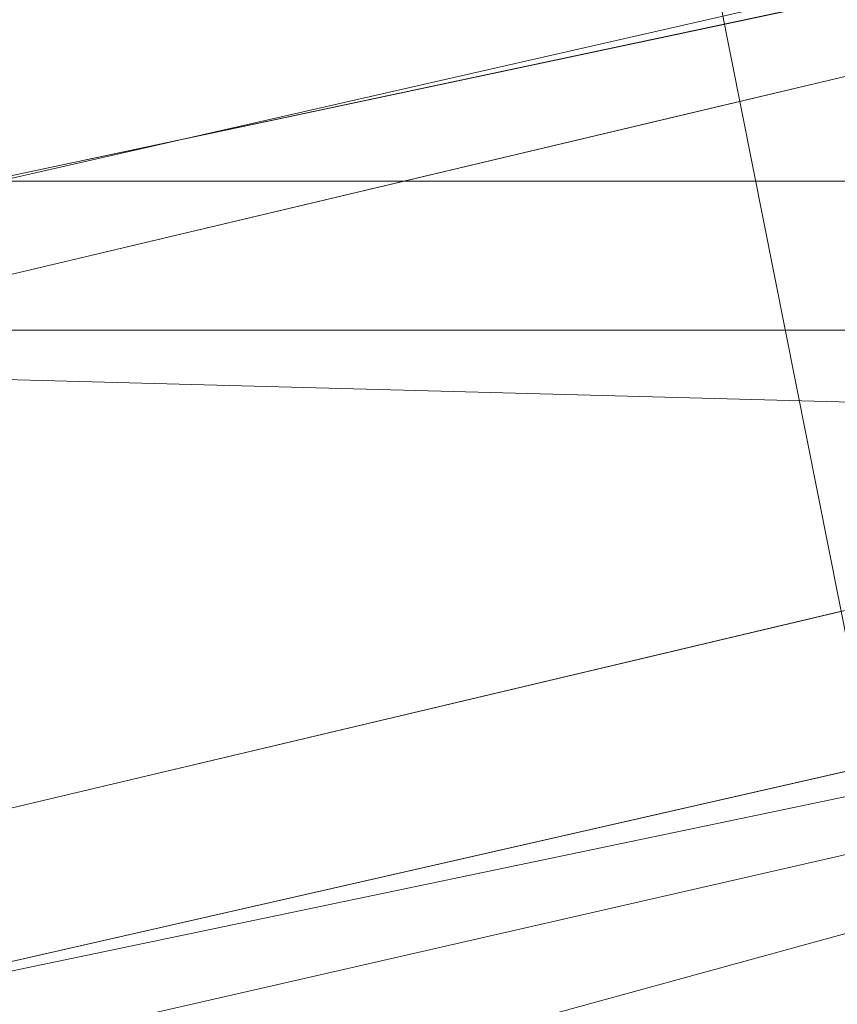
# Model space of a CAD drawing. Units: inches. Extents: x 0 to 204, y 0 to 264.
# Drawn here: x 90 to 91, y 164 to 165 of the extents above; entities that cross this region are included whole.
import ezdxf

# ---------------------------------------------------------------- set-up
doc = ezdxf.new("R2010")
doc.units = ezdxf.units.IN
doc.header["$MEASUREMENT"] = 0
doc.layers.get('0').update_dxf_attribs({"color": 10})

# ---------------------------------------------------------------- blocks, each defined once
blk = doc.blocks.new('672-3D')
at = {"lineweight": 18}
for points, invisible_edges in [([(-6.34784, 8.73509, -3.75), (-5.9737, 7.54239, -3.75), (-7.65419, 11.22633, -24)], 12), ([(-7.65419, 11.22633, -24), (-5.9737, 7.54239, -3.75), (-7.16717, 7.16802, -3.75)], 12), ([(-3.47846, 9.9133, 6.12513), (-6.88632, 9.1889, 6.28081), (-6.67042, 8.48779, 6.43148)], 14), ([(-3.36822, 9.1782, 6.28311), (-3.47846, 9.9133, 6.12513), (-6.67042, 8.48779, 6.43148)], 3), ([(-6.97671, 9.05924, 6.32778), (-4.13737, 9.23021, 6.29091), (-4.2259, 9.71169, 6.1871)], 3), ([(-4.2259, 9.71169, 6.1871), (-5.39211, 9.26749, 5.17396), (-5.60131, 9.38547, 6.25744)], 3), ([(-6.76385, 8.96025, 4.61344), (-6.88632, 9.1889, 6.28081), (-5.18239, 9.5511, 6.20297)], 12), ([(-5.60131, 9.38547, 6.25744), (-6.8768, 8.83404, 5.00965), (-6.97671, 9.05924, 6.32778)], 1), ([(-4.63932, 9.36713, 3.97603), (-6.64137, 8.7316, 2.94607), (-6.76385, 8.96025, 4.61344)], 13), ([(-6.97671, 9.05924, 6.32778), (-6.83072, 8.59178, 6.42858), (-4.13737, 9.23021, 6.29091)], 12), ([(-3.11048, 9.2234, -3.75), (-2.9407, 8.11131, -3.75), (-5.81577, 7.45472, -3.75), (-6.15147, 8.52848, -3.75)], 5), ([(-3.9032, 8.52557, 1.01442), (-6.57706, 8.30686, 1.03647), (-3.99439, 9.01551, 0.96504)], 13), ([(-5.70837, 9.00501, 4.14187), (-6.77689, 8.60883, 3.69153), (-6.8768, 8.83404, 5.00965)], 13), ([(-6.64137, 8.7316, 2.94607), (-5.46575, 8.96645, 2.18108), (-6.5189, 8.62157, 1.27147)], 3), ([(-5.62668, 8.70601, 6.38458), (-5.32306, 8.37708, 4.1562), (-4.58293, 8.92423, 6.33769)], 3), ([(-6.7297, 8.36439, 5.09726), (-5.48404, 8.91099, 6.35975), (-6.83072, 8.59178, 6.42858)], 1), ([(-6.67561, 8.45579, 2.34594), (-6.77689, 8.60883, 3.69153), (-5.467, 8.90134, 3.04164)], 14), ([(-6.39642, 8.51154, -0.40313), (-4.80543, 8.9003, -1.2109), (-6.25958, 8.521, -2.27287)], 3), ([(-6.57706, 8.30686, 1.03647), (-6.67561, 8.45579, 2.34594), (-5.05337, 8.87953, 2.03136)], 14), ([(-5.05337, 8.87953, 2.03136), (-5.28573, 8.66119, 1.00076), (-6.57706, 8.30686, 1.03647)], 13), ([(-6.15147, 8.52848, -3.75), (-5.02005, 8.83001, -2.50418), (-4.63098, 8.87594, -3.75)], 3), ([(-5.34379, 8.85553, 0.51685), (-6.39642, 8.51154, -0.40313), (-6.5189, 8.62157, 1.27147)], 13), ([(-6.15147, 8.52848, -3.75), (-6.25958, 8.521, -2.27287), (-5.02005, 8.83001, -2.50418)], 14), ([(-6.7297, 8.36439, 5.09726), (-6.62868, 8.13701, 3.76594), (-5.22261, 8.73268, 4.87803)], 14), ([(-5.62668, 8.70601, 6.38458), (-6.67042, 8.48779, 6.43148), (-6.54513, 8.23099, 4.95024)], 12)]:
    blk.add_3dface(points, dxfattribs=dict(at, invisible_edges=invisible_edges))
for points in [[(7.16899, 9.31599, -13), (-7.5, 9.31599, -13), (-7.5, 9.96916, -13), (7.16899, 9.96916, -13)], [(7.16899, 9.84128, -12), (-7.5, 9.84128, -12), (-7.5, 9.17565, -12), (7.16899, 9.17565, -12)], [(7.16899, 9.17565, -12), (-7.5, 9.17565, -12), (-7.5, 9.31599, -13), (7.16899, 9.31599, -13)], [(-6.34784, 8.73509, -3.75), (-5.9737, 7.54239, -3.75), (-7.16717, 7.16802, -3.75), (-7.5413, 8.36071, -3.75)], [(-7.5413, 8.36071, -3.75), (-7.16717, 7.16802, -3.75), (-5.9737, 7.54239, -3.75), (-6.34784, 8.73509, -3.75)]]:
    blk.add_3dface(points, dxfattribs=at)
mesh = blk.add_polyface(dxfattribs=at)
corners = [(7.0084, 9.14912, 6.21317), (4.24358, 9.77894, 6.02415), (1.42097, 10.09601, 5.929), (-1.42097, 10.09601, 5.929), (-4.24358, 9.77894, 6.02415), (-7.0084, 9.14912, 6.21317), (-7.0084, 10.98105, 12.31738), (-5.48197, 11.35913, 12.16767), (-3.93237, 11.64401, 12.05444), (-2.36613, 11.83456, 11.9785), (-0.78986, 11.93003, 11.9404), (0.78975, 11.93003, 11.9404), (2.36603, 11.83457, 11.9785), (3.9323, 11.64402, 12.05444), (5.48194, 11.35914, 12.16766), (7.0084, 10.98105, 12.31738)]
mesh.append_faces([[corners[k] for k in face] for face in [(14, 1, 13), (8, 4, 7)]], dxfattribs={"vtx0": -1, "vtx1": -1})
mesh.append_faces([[corners[k] for k in face] for face in [(14, 0, 1), (11, 2, 3), (3, 10, 11), (9, 3, 4), (7, 4, 5)]], dxfattribs={"vtx0": -1, "vtx2": -1})
mesh.append_faces([[corners[k] for k in face] for face in [(6, 7, 5)]], dxfattribs={"vtx1": -1})
mesh.append_faces([[corners[k] for k in face] for face in [(1, 2, 12), (11, 12, 2), (12, 13, 1), (9, 10, 3), (8, 9, 4)]], dxfattribs={"vtx1": -1, "vtx2": -1})
mesh.append_faces([[corners[k] for k in face] for face in [(14, 15, 0)]], dxfattribs={"vtx2": -1})
mesh = blk.add_polyface(dxfattribs=at)
corners = [(-6.79426, 8.46092, 6.4197), (-4.11391, 9.0715, 6.23646), (-1.37756, 9.37888, 6.14422), (1.37756, 9.37888, 6.14422), (4.11391, 9.0715, 6.23646), (6.79426, 8.46092, 6.4197), (8.31636, 10.00556, 12.18194), (8.15477, 10.12507, 12.33247), (7.95751, 10.23958, 12.43753), (7.73531, 10.34259, 12.4931), (7.49954, 10.42842, 12.49678), (5.87233, 10.86949, 12.32304), (4.21567, 11.20222, 12.19141), (2.53786, 11.42495, 12.10303), (0.8473, 11.53659, 12.05865), (-0.84752, 11.53658, 12.05865), (-2.53806, 11.42493, 12.10304), (-4.21583, 11.20219, 12.19142), (-5.87242, 10.86947, 12.32305), (-7.49954, 10.42842, 12.49678), (-7.73531, 10.34259, 12.4931), (-7.95751, 10.23958, 12.43753), (-8.15477, 10.12507, 12.33247), (-8.31636, 10.00556, 12.18194), (7.72618, 9.40664, 9.94769), (-7.72618, 9.40664, 9.94769), (8.02127, 9.7061, 11.06481), (-8.02127, 9.7061, 11.06481), (8.16881, 9.85583, 11.62337), (-8.16881, 9.85583, 11.62337), (0, 9.37888, 6.14422), (-5.45409, 8.76621, 6.32808), (-2.74573, 9.22519, 6.19034), (-6.68598, 10.64894, 12.40991), (-1.69279, 11.48076, 12.08085), (2.74573, 9.22519, 6.19034), (5.45409, 8.76621, 6.32808), (1.69258, 11.48077, 12.08084), (6.68593, 10.64895, 12.40991), (-0.00011, 11.53659, 12.05865), (-5.04412, 11.03583, 12.25723), (-3.37694, 11.31356, 12.14723), (3.37677, 11.31358, 12.14722), (5.044, 11.03585, 12.25723)]
mesh.append_faces([[corners[k] for k in face] for face in [(7, 28, 6)]], dxfattribs={"vtx0": -1})
mesh.append_faces([[corners[k] for k in face] for face in [(22, 29, 21), (24, 38, 5), (5, 11, 36), (21, 27, 20), (19, 25, 33), (30, 15, 2), (1, 40, 31), (25, 20, 27), (10, 24, 9), (35, 37, 3), (4, 42, 35), (8, 28, 7), (37, 35, 13), (42, 4, 12), (40, 1, 17)]], dxfattribs={"vtx0": -1, "vtx1": -1})
mesh.append_faces([[corners[k] for k in face] for face in [(0, 18, 33), (32, 16, 41), (14, 30, 3), (2, 15, 34), (32, 34, 16), (33, 25, 0), (30, 39, 15), (36, 11, 43), (34, 32, 2), (9, 24, 26), (26, 8, 9), (30, 14, 39)]], dxfattribs={"vtx0": -1, "vtx2": -1})
mesh.append_faces([[corners[k] for k in face] for face in [(4, 36, 43), (41, 17, 1), (19, 20, 25), (29, 27, 21), (0, 31, 18), (37, 14, 3), (43, 12, 4), (42, 13, 35), (26, 28, 8), (38, 11, 5), (40, 18, 31), (1, 32, 41), (10, 38, 24)]], dxfattribs={"vtx1": -1, "vtx2": -1})
mesh.append_faces([[corners[k] for k in face] for face in [(22, 23, 29)]], dxfattribs={"vtx2": -1})
mesh = blk.add_polyface(dxfattribs=at)
corners = [(7.72402, 8.94318, 6.27497), (7.50988, 8.25499, 6.48151), (6.79426, 8.46092, 6.4197), (4.11391, 9.0715, 6.23646), (1.37756, 9.37888, 6.14422), (-1.37756, 9.37888, 6.14422), (-4.11391, 9.0715, 6.23646), (-6.79426, 8.46092, 6.4197), (-7.50988, 8.25499, 6.48151), (-7.72402, 8.94318, 6.27497), (-7.0084, 9.14912, 6.21317), (-4.24358, 9.77894, 6.02415), (-1.42097, 10.09601, 5.929), (1.42097, 10.09601, 5.929), (4.24358, 9.77894, 6.02415), (7.0084, 9.14912, 6.21317)]
mesh.append_faces([[corners[k] for k in face] for face in [(0, 2, 15), (7, 10, 6), (10, 7, 9), (12, 5, 11), (6, 11, 5), (11, 6, 10)]], dxfattribs={"vtx0": -1, "vtx1": -1})
mesh.append_faces([[corners[k] for k in face] for face in [(1, 2, 0), (8, 9, 7)]], dxfattribs={"vtx1": -1})
mesh.append_faces([[corners[k] for k in face] for face in [(3, 4, 14), (2, 3, 15), (14, 15, 3), (13, 14, 4)]], dxfattribs={"vtx1": -1, "vtx2": -1})
mesh.append_faces([[corners[k] for k in face] for face in [(12, 13, 4, 5)]], dxfattribs={"vtx1": -1, "vtx3": -1})

msp = doc.modelspace()

# ---------------------------------------------------------------- linework, layer by layer
at = {"lineweight": 18, "invisible_edges": 15}
for points in [[(91.45696, 165.2944, 22.88881), (90.66274, 164.84453, 21.5456), (92.26302, 165.2169, 21.54677)], [(89.9612, 164.66972, 34.61344), (91.54265, 165.26057, 36.20297), (92.08573, 165.0766, 33.97603)], [(90.66274, 164.84453, 21.5456), (92.35431, 164.92223, 19.67375), (92.26302, 165.2169, 21.54677)], [(90.97745, 165.21291, 14.49451), (91.27858, 164.11324, 14.50004), (91.15628, 164.20079, 14.4996)], [(90.79239, 165.08525, 18.35907), (90.57062, 165.19612, 19.83891), (89.5907, 164.8367, 19.2388)], [(89.69508, 164.69925, 16.86979), (91.70861, 165.18752, 16.95649), (90.79239, 165.08525, 18.35907)], [(90.91131, 164.84211, 14.49936), (91.70861, 165.18752, 16.95649), (89.69508, 164.69925, 16.86979)], [(90.70397, 164.99657, 17.2465), (90.7134, 165.14763, 16.64834), (90.77704, 164.94804, 16.39162)], [(90.77178, 165.1165, 15.93066), (90.85854, 164.87767, 15.57782), (90.77704, 164.94804, 16.39162)], [(90.68415, 164.94664, 17.81281), (90.58014, 165.11096, 18.7048), (90.63453, 165.06488, 18.0141)], [(90.58014, 165.11096, 18.7048), (90.68415, 164.94664, 17.81281), (90.60535, 165.00217, 18.8744)], [(90.85854, 164.87767, 15.57782), (90.83017, 165.08538, 15.21298), (90.92845, 164.92707, 14.49594)], [(92.08573, 165.0766, 33.97603), (91.2593, 164.67592, 32.18108), (90.08368, 164.44107, 32.94607)], [(90.63122, 165.06981, 21.1508), (90.73642, 164.84084, 20.25762), (90.72957, 164.89118, 20.00391)], [(90.63122, 165.06981, 21.1508), (90.72957, 164.89118, 20.00391), (90.69051, 165.01359, 20.00652)], [(90.70397, 164.99657, 17.2465), (90.68415, 164.94664, 17.81281), (90.63453, 165.06488, 18.0141)], [(90.56751, 164.95663, 19.9009), (90.51371, 165.03234, 20.55462), (90.53852, 165.0505, 19.88428)], [(90.60535, 165.00217, 18.8744), (90.63194, 164.90426, 18.9571), (90.53852, 165.0505, 19.88428)], [(90.63194, 164.90426, 18.9571), (90.56751, 164.95663, 19.9009), (90.53852, 165.0505, 19.88428)], [(89.9612, 164.45053, 28.61344), (91.54265, 165.04138, 30.20297), (92.08573, 164.85741, 27.97603)], [(90.38083, 164.94392, 16.76165), (90.49528, 165.04559, 17.7508), (90.30048, 164.98125, 17.70894)], [(90.49528, 165.04559, 17.7508), (90.38083, 164.94392, 16.76165), (90.51894, 164.98198, 16.66511)], [(90.48784, 165.02794, 21.21359), (90.51371, 165.03234, 20.55462), (90.57937, 164.86293, 20.28606)], [(90.56751, 164.95663, 19.9009), (90.57937, 164.86293, 20.28606), (90.51371, 165.03234, 20.55462)], [(90.46584, 165.0006, 22.55117), (90.47134, 165.0272, 22.11394), (90.52524, 164.90672, 22.13496)], [(90.47134, 165.0272, 22.11394), (90.52182, 164.87907, 21.81964), (90.52524, 164.90672, 22.13496)], [(90.54931, 164.86969, 20.93342), (90.4846, 164.98692, 21.64207), (90.48784, 165.02794, 21.21359)], [(90.48784, 165.02794, 21.21359), (90.57937, 164.86293, 20.28606), (90.54931, 164.86969, 20.93342)], [(90.85265, 164.85761, 16.90997), (90.80219, 165.02979, 16.80298), (90.7738, 165.01613, 17.69666)], [(90.85265, 164.85761, 16.90997), (90.8857, 164.85685, 16.01132), (90.80219, 165.02979, 16.80298)], [(90.80219, 165.02979, 16.80298), (90.8857, 164.85685, 16.01132), (90.85206, 164.97628, 15.90233)], [(90.69051, 165.01359, 20.00652), (90.72957, 164.89118, 20.00391), (90.77834, 164.84009, 19.1054)], [(90.69051, 165.01359, 20.00652), (90.77834, 164.84009, 19.1054), (90.7414, 164.98955, 18.81586)], [(90.7414, 164.98955, 18.81586), (90.83572, 164.79356, 17.93104), (90.7738, 165.01613, 17.69666)], [(90.83572, 164.79356, 17.93104), (90.85265, 164.85761, 16.90997), (90.7738, 165.01613, 17.69666)], [(90.56518, 164.79269, 20.64966), (90.64183, 165.00294, 21.44921), (90.46445, 164.96973, 21.97356)], [(90.52458, 164.95949, 22.49667), (90.46584, 165.0006, 22.55117), (90.52524, 164.90672, 22.13496)], [(90.69908, 164.81109, 18.28358), (90.60535, 165.00217, 18.8744), (90.68415, 164.94664, 17.81281)], [(90.63194, 164.90426, 18.9571), (90.60535, 165.00217, 18.8744), (90.69908, 164.81109, 18.28358)], [(90.79715, 164.82474, 16.66335), (90.68415, 164.94664, 17.81281), (90.70397, 164.99657, 17.2465)], [(90.79715, 164.82474, 16.66335), (90.70397, 164.99657, 17.2465), (90.77704, 164.94804, 16.39162)], [(90.4846, 164.98692, 21.64207), (90.54931, 164.86969, 20.93342), (90.52402, 164.92938, 21.53298)], [(90.69481, 164.98494, 15.30267), (90.51894, 164.98198, 16.66511), (90.54406, 164.93867, 15.34548)], [(90.69481, 164.98494, 15.30267), (90.54406, 164.93867, 15.34548), (90.66546, 164.96349, 14.25)], [(90.83572, 164.79356, 17.93104), (90.7414, 164.98955, 18.81586), (90.77834, 164.84009, 19.1054)], [(90.54406, 164.93867, 15.34548), (90.51894, 164.98198, 16.66511), (90.38083, 164.94392, 16.76165)], [(90.93673, 164.89945, 14.25), (90.85206, 164.97628, 15.90233), (90.8857, 164.85685, 16.01132)], [(90.36834, 164.81575, 21.21889), (90.56518, 164.79269, 20.64966), (90.46445, 164.96973, 21.97356)], [(90.61142, 164.94265, 22.12755), (90.52458, 164.95949, 22.49667), (90.52524, 164.90672, 22.13496)], [(90.63194, 164.90426, 18.9571), (90.63145, 164.84819, 19.3049), (90.56751, 164.95663, 19.9009)], [(90.57937, 164.86293, 20.28606), (90.56751, 164.95663, 19.9009), (90.63145, 164.84819, 19.3049)], [(90.51968, 164.73738, 19.44986), (90.4273, 164.94928, 20.129), (90.44425, 164.82429, 20.74977)], [(90.79715, 164.82474, 16.66335), (90.77704, 164.94804, 16.39162), (90.8768, 164.7528, 15.86118)], [(90.77704, 164.94804, 16.39162), (90.85854, 164.87767, 15.57782), (90.8768, 164.7528, 15.86118)], [(90.33627, 164.89021, 15.89708), (90.54406, 164.93867, 15.34548), (90.38083, 164.94392, 16.76165)], [(90.33627, 164.89021, 15.89708), (90.46641, 164.90105, 14.25), (90.54406, 164.93867, 15.34548)], [(90.58211, 164.80292, 21.55397), (90.61142, 164.94265, 22.12755), (90.52524, 164.90672, 22.13496)], [(90.79715, 164.82474, 16.66335), (90.7789, 164.73976, 17.34503), (90.68415, 164.94664, 17.81281)], [(90.68415, 164.94664, 17.81281), (90.7789, 164.73976, 17.34503), (90.69908, 164.81109, 18.28358)], [(90.57058, 164.78834, 21.27907), (90.52182, 164.87907, 21.81964), (90.52402, 164.92938, 21.53298)], [(92.35431, 164.92223, 19.67375), (90.86802, 164.45206, 19.21779), (92.23117, 164.70666, 18.28917)], [(90.52182, 164.87907, 21.81964), (90.58211, 164.80292, 21.55397), (90.52524, 164.90672, 22.13496)], [(90.63145, 164.84819, 19.3049), (90.63194, 164.90426, 18.9571), (90.69626, 164.75513, 18.64546)], [(90.69626, 164.75513, 18.64546), (90.63194, 164.90426, 18.9571), (90.69908, 164.81109, 18.28358)], [(90.831, 164.67875, 19.06603), (90.77834, 164.84009, 19.1054), (90.72957, 164.89118, 20.00391)], [(91.33294, 164.75777, 29.17396), (89.84825, 164.32432, 29.00965), (91.12374, 164.87574, 30.25744)], [(90.52182, 164.87907, 21.81964), (90.57058, 164.78834, 21.27907), (90.58211, 164.80292, 21.55397)], [(90.92505, 164.76753, 15.16332), (90.8768, 164.7528, 15.86118), (90.85854, 164.87767, 15.57782)], [(90.96258, 164.81828, 14.49649), (90.92505, 164.76753, 15.16332), (90.85854, 164.87767, 15.57782)], [(90.62441, 164.74577, 20.11422), (90.54931, 164.86969, 20.93342), (90.57937, 164.86293, 20.28606)], [(90.54931, 164.86969, 20.93342), (90.62441, 164.74577, 20.11422), (90.6294, 164.73372, 20.37106)], [(90.08368, 164.22188, 26.94607), (92.08573, 164.85741, 27.97603), (91.2593, 164.45673, 26.18108)], [(90.62441, 164.74577, 20.11422), (90.57937, 164.86293, 20.28606), (90.66971, 164.69982, 19.47797)], [(90.63145, 164.84819, 19.3049), (90.66971, 164.69982, 19.47797), (90.57937, 164.86293, 20.28606)], [(90.9047, 164.68946, 16.93903), (90.85265, 164.85761, 16.90997), (90.83572, 164.79356, 17.93104)], [(90.85265, 164.85761, 16.90997), (90.9047, 164.68946, 16.93903), (90.92697, 164.73572, 15.92638)], [(90.8857, 164.85685, 16.01132), (90.85265, 164.85761, 16.90997), (90.92697, 164.73572, 15.92638)], [(90.8857, 164.85685, 16.01132), (90.92697, 164.73572, 15.92638), (90.96844, 164.79835, 14.25)], [(90.66971, 164.69982, 19.47797), (90.63145, 164.84819, 19.3049), (90.73254, 164.64741, 18.60735)], [(90.73254, 164.64741, 18.60735), (90.63145, 164.84819, 19.3049), (90.69626, 164.75513, 18.64546)], [(90.64082, 164.64536, 19.30596), (90.73642, 164.84084, 20.25762), (90.56518, 164.79269, 20.64966)], [(90.77834, 164.84009, 19.1054), (90.87628, 164.64299, 18.12837), (90.83572, 164.79356, 17.93104)], [(90.36541, 164.72257, 17.85722), (90.36173, 164.81989, 19.43394), (90.50842, 164.8301, 18.95618)], [(90.59223, 164.65171, 18.21976), (90.50842, 164.8301, 18.95618), (90.51968, 164.73738, 19.44986)], [(90.57058, 164.78834, 21.27907), (90.57671, 164.83155, 20.95202), (90.62948, 164.71155, 20.97088)], [(90.57671, 164.83155, 20.95202), (90.63611, 164.67817, 20.60654), (90.62948, 164.71155, 20.97088)], [(90.36541, 164.72257, 17.85722), (90.54368, 164.82634, 18.03964), (90.45739, 164.71836, 16.86514)], [(90.40621, 164.82473, 21.787), (90.47727, 164.7086, 20.85618), (90.44425, 164.82429, 20.74977)], [(90.41948, 164.73532, 22.20946), (90.47727, 164.7086, 20.85618), (90.40621, 164.82473, 21.787)], [(90.47727, 164.7086, 20.85618), (90.52936, 164.64971, 19.94594), (90.44425, 164.82429, 20.74977)], [(90.51968, 164.73738, 19.44986), (90.44425, 164.82429, 20.74977), (90.52936, 164.64971, 19.94594)], [(90.65932, 164.57396, 17.0698), (90.54366, 164.82634, 18.03991), (90.59223, 164.65171, 18.21976)], [(90.6712, 164.64052, 16.18138), (90.57891, 164.82258, 17.12364), (90.65932, 164.57396, 17.0698)], [(90.8554, 164.67836, 16.4893), (90.7789, 164.73976, 17.34503), (90.79715, 164.82474, 16.66335)], [(90.8768, 164.7528, 15.86118), (90.8554, 164.67836, 16.4893), (90.79715, 164.82474, 16.66335)], [(90.56518, 164.79269, 20.64966), (90.36834, 164.81575, 21.21889), (90.44891, 164.66316, 19.95861)], [(90.45739, 164.71836, 16.86514), (90.63418, 164.81668, 15.68655), (90.41409, 164.69398, 15.86459)], [(90.63418, 164.81668, 15.68655), (90.48268, 164.74593, 14.25), (90.41409, 164.69398, 15.86459)], [(90.6712, 164.64052, 16.18138), (90.72245, 164.5872, 15.2517), (90.63417, 164.81668, 15.68682)], [(90.77987, 164.64472, 17.8114), (90.69626, 164.75513, 18.64546), (90.69908, 164.81109, 18.28358)], [(90.7789, 164.73976, 17.34503), (90.77987, 164.64472, 17.8114), (90.69908, 164.81109, 18.28358)], [(91.01668, 164.49529, 28.14187), (91.33294, 164.75777, 29.17396), (92.19212, 164.81627, 28.38202)], [(92.19212, 164.81627, 28.38202), (91.25805, 164.39161, 27.04164), (91.01668, 164.49529, 28.14187)], [(90.58211, 164.80292, 21.55397), (90.57058, 164.78834, 21.27907), (90.62948, 164.71155, 20.97088)], [(90.71406, 164.74642, 20.96365), (90.58211, 164.80292, 21.55397), (90.62948, 164.71155, 20.97088)], [(90.64082, 164.64536, 19.30596), (90.56518, 164.79269, 20.64966), (90.44891, 164.66316, 19.95861)], [(90.83572, 164.79356, 17.93104), (90.87628, 164.64299, 18.12837), (90.9047, 164.68946, 16.93903)], [(90.93763, 164.60901, 15.65236), (90.8768, 164.7528, 15.86118), (90.92505, 164.76753, 15.16332)], [(90.92505, 164.76753, 15.16332), (91.0366, 164.58232, 14.49768), (90.93763, 164.60901, 15.65236)], [(89.84825, 164.32432, 29.00965), (91.33294, 164.75777, 29.17396), (91.01668, 164.49529, 28.14187)], [(90.69626, 164.75513, 18.64546), (90.77987, 164.64472, 17.8114), (90.73254, 164.64741, 18.60735)], [(90.8554, 164.67836, 16.4893), (90.8768, 164.7528, 15.86118), (90.93763, 164.60901, 15.65236)], [(90.73478, 164.53806, 19.20913), (90.62441, 164.74577, 20.11422), (90.66971, 164.69982, 19.47797)], [(90.71406, 164.74642, 20.96365), (90.62948, 164.71155, 20.97088), (90.69117, 164.63633, 20.55079)], [(90.51395, 164.49501, 21.72416), (90.41948, 164.73532, 22.20946), (90.42703, 164.65872, 22.67932)], [(90.47727, 164.7086, 20.85618), (90.41948, 164.73532, 22.20946), (90.54391, 164.48965, 20.94508)], [(90.41948, 164.73532, 22.20946), (90.51395, 164.49501, 21.72416), (90.54391, 164.48965, 20.94508)], [(90.52936, 164.64971, 19.94594), (90.59569, 164.56747, 18.85146), (90.51968, 164.73738, 19.44986)], [(90.51968, 164.73738, 19.44986), (90.59569, 164.56747, 18.85146), (90.59223, 164.65171, 18.21976)], [(90.77987, 164.64472, 17.8114), (90.7789, 164.73976, 17.34503), (90.85919, 164.57796, 16.89964)], [(90.8554, 164.67836, 16.4893), (90.85919, 164.57796, 16.89964), (90.7789, 164.73976, 17.34503)], [(90.9047, 164.68946, 16.93903), (90.99257, 164.55115, 15.72035), (90.92697, 164.73572, 15.92638)], [(90.99257, 164.55115, 15.72035), (91.00015, 164.69726, 14.25), (90.92697, 164.73572, 15.92638)], [(90.6294, 164.73372, 20.37106), (90.67924, 164.61165, 20.17595), (90.63611, 164.67817, 20.60654)], [(92.09204, 164.51942, 26.97377), (91.05781, 164.29116, 27.0326), (91.68856, 164.73377, 28.30727)], [(90.47727, 164.7086, 20.85618), (90.56183, 164.5218, 20.1718), (90.52936, 164.64971, 19.94594)], [(90.56183, 164.5218, 20.1718), (90.47727, 164.7086, 20.85618), (90.54391, 164.48965, 20.94508)], [(90.63611, 164.67817, 20.60654), (90.69117, 164.63633, 20.55079), (90.62948, 164.71155, 20.97088)], [(92.22283, 164.55219, 16.85993), (92.23117, 164.70666, 18.28917), (91.0733, 164.28265, 16.85892)], [(90.73254, 164.64741, 18.60735), (90.73478, 164.53806, 19.20913), (90.66971, 164.69982, 19.47797)], [(92.15249, 164.69405, 28.31917), (91.02448, 163.75135, 25.83502), (92.90924, 164.208, 26.17727)], [(90.75374, 164.58173, 18.3275), (90.831, 164.67875, 19.06603), (90.64082, 164.64536, 19.30596)], [(90.20615, 164.33104, 31.27147), (91.2593, 164.67592, 32.18108), (91.38126, 164.565, 30.51685)], [(90.67924, 164.61165, 20.17595), (90.69117, 164.63633, 20.55079), (90.63611, 164.67817, 20.60654)], [(90.8554, 164.67836, 16.4893), (90.91334, 164.55834, 16.2043), (90.85919, 164.57796, 16.89964)], [(90.91334, 164.55834, 16.2043), (90.8554, 164.67836, 16.4893), (90.93763, 164.60901, 15.65236)], [(90.32835, 164.53338, 19.1799), (90.4955, 164.5449, 18.7902), (90.44891, 164.66316, 19.95861)], [(90.4955, 164.5449, 18.7902), (90.64082, 164.64536, 19.30596), (90.44891, 164.66316, 19.95861)], [(90.41829, 164.61081, 23.34973), (90.50499, 164.44854, 22.3849), (90.42703, 164.65872, 22.67932)], [(90.50499, 164.44854, 22.3849), (90.51395, 164.49501, 21.72416), (90.42703, 164.65872, 22.67932)], [(90.66446, 164.47411, 17.78665), (90.65932, 164.57396, 17.0698), (90.59223, 164.65171, 18.21976)], [(90.66446, 164.47411, 17.78665), (90.59223, 164.65171, 18.21976), (90.59569, 164.56747, 18.85146)], [(90.64082, 164.64536, 19.30596), (90.4955, 164.5449, 18.7902), (90.6352, 164.50725, 17.891)], [(90.59569, 164.56747, 18.85146), (90.52936, 164.64971, 19.94594), (90.56183, 164.5218, 20.1718)], [(90.75374, 164.58173, 18.3275), (90.64082, 164.64536, 19.30596), (90.6352, 164.50725, 17.891)], [(90.76538, 164.6483, 20.3817), (90.69117, 164.63633, 20.55079), (90.74333, 164.56815, 20.09642)], [(90.73254, 164.64741, 18.60735), (90.77987, 164.64472, 17.8114), (90.85385, 164.48388, 17.43995)], [(90.73254, 164.64741, 18.60735), (90.85385, 164.48388, 17.43995), (90.84015, 164.45374, 18.03175)], [(90.78007, 164.50359, 17.21937), (90.87627, 164.64299, 18.12855), (90.75374, 164.58173, 18.3275)], [(90.85385, 164.48388, 17.43995), (90.77987, 164.64472, 17.8114), (90.85919, 164.57796, 16.89964)], [(90.6712, 164.64052, 16.18138), (90.65932, 164.57396, 17.0698), (90.72477, 164.49384, 15.98317)], [(90.72245, 164.5872, 15.2517), (90.6712, 164.64052, 16.18138), (90.72477, 164.49384, 15.98317)], [(90.67924, 164.61165, 20.17595), (90.74333, 164.56815, 20.09642), (90.69117, 164.63633, 20.55079)], [(90.67924, 164.61165, 20.17595), (90.68209, 164.63589, 19.79009), (90.73938, 164.53585, 19.73839)], [(90.68209, 164.63589, 19.79009), (90.75525, 164.50113, 19.32899), (90.73938, 164.53585, 19.73839)], [(90.41829, 164.61081, 23.34973), (90.38932, 164.62057, 24.07236), (90.4805, 164.44398, 23.10777)], [(90.45265, 164.45015, 23.83239), (90.4805, 164.44398, 23.10777), (90.38932, 164.62057, 24.07236)], [(91.91962, 164.60977, 28.7891), (90.32863, 164.22101, 29.59686), (91.38126, 164.565, 30.51685)], [(90.41829, 164.61081, 23.34973), (90.4805, 164.44398, 23.10777), (90.50499, 164.44854, 22.3849)], [(90.46547, 164.23047, 27.72713), (91.91962, 164.60977, 28.7891), (91.705, 164.53948, 27.49582)], [(90.73938, 164.53585, 19.73839), (90.74333, 164.56815, 20.09642), (90.67924, 164.61165, 20.17595)], [(90.98039, 164.4929, 15.57007), (90.91334, 164.55834, 16.2043), (90.93763, 164.60901, 15.65236)], [(90.93763, 164.60901, 15.65236), (91.0366, 164.58232, 14.49768), (90.98039, 164.4929, 15.57007)], [(90.81308, 164.41663, 14.25), (90.72245, 164.5872, 15.2517), (90.72477, 164.49384, 15.98317)], [(90.78007, 164.50359, 17.21937), (90.75374, 164.58173, 18.3275), (90.6352, 164.50725, 17.891)], [(90.95705, 164.5792, 16.45581), (90.78007, 164.50359, 17.21937), (90.77024, 164.44302, 16.15162)], [(90.95542, 164.41149, 16.26464), (90.85385, 164.48388, 17.43995), (90.85919, 164.57796, 16.89964)], [(90.95542, 164.41149, 16.26464), (90.85919, 164.57796, 16.89964), (90.91334, 164.55834, 16.2043)], [(90.59569, 164.56747, 18.85146), (90.56183, 164.5218, 20.1718), (90.64826, 164.36681, 19.15581)], [(90.64826, 164.36681, 19.15581), (90.71062, 164.30563, 17.98252), (90.59569, 164.56747, 18.85146)], [(90.59569, 164.56747, 18.85146), (90.71062, 164.30563, 17.98252), (90.66446, 164.47411, 17.78665)], [(90.72477, 164.49384, 15.98317), (90.65932, 164.57396, 17.0698), (90.71069, 164.44077, 16.81811)], [(90.66446, 164.47411, 17.78665), (90.71069, 164.44077, 16.81811), (90.65932, 164.57396, 17.0698)], [(90.8167, 164.55018, 19.79975), (90.74333, 164.56815, 20.09642), (90.73938, 164.53585, 19.73839)], [(90.95542, 164.41149, 16.26464), (90.91334, 164.55834, 16.2043), (90.98039, 164.4929, 15.57007)], [(90.8001, 164.47721, 19.3824), (90.8167, 164.55018, 19.79975), (90.73938, 164.53585, 19.73839)], [(90.77024, 164.44302, 16.15162), (90.82662, 164.43095, 15.21095), (90.99256, 164.55116, 15.72054)], [(91.0733, 164.28265, 16.85892), (92.12005, 164.31444, 14.49903), (92.22283, 164.55219, 16.85993)], [(90.32835, 164.53338, 19.1799), (90.49528, 164.45228, 17.7508), (90.4955, 164.5449, 18.7902)], [(90.6352, 164.50725, 17.891), (90.4955, 164.5449, 18.7902), (90.49528, 164.45228, 17.7508)], [(90.49528, 164.45228, 17.7508), (90.32835, 164.53338, 19.1799), (90.30048, 164.38795, 17.70894)], [(90.8119, 164.43684, 18.92251), (90.75525, 164.50113, 19.32899), (90.73478, 164.53806, 19.20913)], [(90.73938, 164.53585, 19.73839), (90.75525, 164.50113, 19.32899), (90.8001, 164.47721, 19.3824)], [(90.65264, 164.27921, 19.79953), (90.56183, 164.5218, 20.1718), (90.54391, 164.48965, 20.94508)], [(90.56183, 164.5218, 20.1718), (90.65264, 164.27921, 19.79953), (90.64826, 164.36681, 19.15581)], [(91.16214, 163.91929, 25.41237), (91.05781, 164.29116, 27.0326), (92.09204, 164.51942, 26.97377)], [(91.16214, 163.91929, 25.41237), (92.09204, 164.51942, 26.97377), (92.18148, 164.18424, 25.52124)], [(90.51894, 164.38868, 16.66511), (90.6352, 164.50725, 17.891), (90.49528, 164.45228, 17.7508)], [(90.6352, 164.50725, 17.891), (90.51894, 164.38868, 16.66511), (90.77024, 164.44302, 16.15162)], [(90.78007, 164.50359, 17.21937), (90.6352, 164.50725, 17.891), (90.77024, 164.44302, 16.15162)], [(90.8119, 164.43684, 18.92251), (90.77402, 164.50666, 18.77065), (90.8224, 164.41536, 18.56115)], [(91.25805, 164.39161, 27.04164), (89.94816, 164.09911, 27.69153), (91.01668, 164.49529, 28.14187)], [(90.51395, 164.49501, 21.72416), (90.50499, 164.44854, 22.3849), (90.59823, 164.32567, 20.89037)], [(90.51395, 164.49501, 21.72416), (90.59823, 164.32567, 20.89037), (90.54391, 164.48965, 20.94508)], [(90.72477, 164.49384, 15.98317), (90.71069, 164.44077, 16.81811), (90.80584, 164.30012, 15.43919)], [(90.72477, 164.49384, 15.98317), (90.80584, 164.30012, 15.43919), (90.81308, 164.41663, 14.25)], [(90.8119, 164.43684, 18.92251), (90.8001, 164.47721, 19.3824), (90.75525, 164.50113, 19.32899)], [(90.59823, 164.32567, 20.89037), (90.65264, 164.27921, 19.79953), (90.54391, 164.48965, 20.94508)], [(90.95542, 164.41149, 16.26464), (90.94553, 164.36943, 16.85437), (90.85385, 164.48388, 17.43995)], [(90.95542, 164.41149, 16.26464), (90.98039, 164.4929, 15.57007), (91.03747, 164.37839, 15.2938)], [(90.98039, 164.4929, 15.57007), (91.07649, 164.45514, 14.49832), (91.03747, 164.37839, 15.2938)], [(90.8001, 164.47721, 19.3824), (90.8119, 164.43684, 18.92251), (90.86802, 164.45206, 19.21779)], [(90.8224, 164.41536, 18.56115), (90.81327, 164.47526, 18.33217), (90.85559, 164.37743, 18.14812)], [(90.66446, 164.47411, 17.78665), (90.7615, 164.28045, 16.81318), (90.71069, 164.44077, 16.81811)], [(90.66446, 164.47411, 17.78665), (90.71062, 164.30563, 17.98252), (90.7615, 164.28045, 16.81318)], [(91.2593, 164.45673, 26.18108), (91.38126, 164.34581, 24.51685), (90.20615, 164.11185, 25.27147)], [(90.38083, 164.35061, 16.76165), (90.49528, 164.45228, 17.7508), (90.30048, 164.38795, 17.70894)], [(90.49528, 164.45228, 17.7508), (90.38083, 164.35061, 16.76165), (90.51894, 164.38868, 16.66511)], [(90.50499, 164.44854, 22.3849), (90.4805, 164.44398, 23.10777), (90.56381, 164.29059, 22.15522)], [(90.50499, 164.44854, 22.3849), (90.63122, 164.19283, 21.1508), (90.59823, 164.32567, 20.89037)], [(90.63122, 164.19283, 21.1508), (90.50499, 164.44854, 22.3849), (90.56381, 164.29059, 22.15522)], [(90.56381, 164.29059, 22.15522), (90.4805, 164.44398, 23.10777), (90.54724, 164.28805, 22.6408)], [(90.51894, 164.38868, 16.66511), (90.69481, 164.39164, 15.30267), (90.77024, 164.44302, 16.15162)], [(90.82662, 164.43095, 15.21095), (90.77024, 164.44302, 16.15162), (90.69481, 164.39164, 15.30267)], [(90.80584, 164.30012, 15.43919), (90.71069, 164.44077, 16.81811), (90.7615, 164.28045, 16.81318)], [(90.91072, 164.32308, 17.78773), (90.85251, 164.44386, 17.89368), (90.91923, 164.3129, 17.44929)], [(90.85559, 164.37743, 18.14812), (90.85251, 164.44386, 17.89368), (90.91072, 164.32308, 17.78773)], [(90.86452, 164.43263, 14.25), (90.82662, 164.43095, 15.21095), (90.69481, 164.39164, 15.30267)], [(90.91934, 164.40971, 18.62807), (90.8119, 164.43684, 18.92251), (90.88072, 164.36486, 18.3358)], [(90.8224, 164.41536, 18.56115), (90.88072, 164.36486, 18.3358), (90.8119, 164.43684, 18.92251)], [(91.09835, 164.41548, 36.38458), (90.17992, 163.94046, 34.95024), (91.40198, 164.08654, 34.15616)], [(90.85559, 164.37743, 18.14812), (90.88072, 164.36486, 18.3358), (90.8224, 164.41536, 18.56115)], [(90.95542, 164.41149, 16.26464), (91.03747, 164.37839, 15.2938), (91.05091, 164.28511, 15.67698)], [(91.241, 164.40127, 30.35975), (89.99535, 163.85467, 29.09726), (91.50244, 164.22295, 28.87803)], [(91.25805, 164.39161, 27.04164), (91.67168, 164.36981, 26.03136), (90.04943, 163.94607, 26.34594)], [(90.69481, 164.39164, 15.30267), (90.51894, 164.38868, 16.66511), (90.54406, 164.34537, 15.34548)], [(90.69481, 164.39164, 15.30267), (90.54406, 164.34537, 15.34548), (90.66546, 164.37019, 14.25)], [(91.38126, 164.34581, 24.51685), (91.91962, 164.39058, 22.7891), (90.32863, 164.00182, 23.59687)], [(90.54406, 164.34537, 15.34548), (90.51894, 164.38868, 16.66511), (90.38083, 164.35061, 16.76165)], [(90.46547, 164.01128, 21.72713), (91.91962, 164.39058, 22.7891), (91.705, 164.32029, 21.49582)], [(90.91923, 164.3129, 17.44929), (90.92482, 164.386, 17.08575), (90.97024, 164.26709, 17.0945)], [(90.97024, 164.26709, 17.0945), (90.92482, 164.386, 17.08575), (90.98622, 164.2556, 16.71498)], [(90.85559, 164.37743, 18.14812), (90.91072, 164.32308, 17.78773), (90.88072, 164.36486, 18.3358)], [(90.65264, 164.27921, 19.79953), (90.7414, 164.11257, 18.81586), (90.64826, 164.36681, 19.15581)], [(90.64826, 164.36681, 19.15581), (90.7414, 164.11257, 18.81586), (90.7738, 164.13915, 17.69666)], [(90.64826, 164.36681, 19.15581), (90.7738, 164.13915, 17.69666), (90.71062, 164.30563, 17.98252)], [(90.88072, 164.36486, 18.3358), (90.94162, 164.31461, 17.89513), (90.97066, 164.36736, 18.03835)], [(90.94162, 164.31461, 17.89513), (90.88072, 164.36486, 18.3358), (90.91072, 164.32308, 17.78773)], [(90.66283, 164.35482, 28.42076), (89.27755, 163.43239, 26.22458), (91.02448, 163.75135, 25.83502)], [(90.33627, 164.2969, 15.89708), (90.54406, 164.34537, 15.34548), (90.38083, 164.35061, 16.76165)], [(90.33627, 164.2969, 15.89708), (90.46641, 164.30775, 14.25), (90.54406, 164.34537, 15.34548)], [(90.99632, 164.34618, 17.74349), (90.94162, 164.31461, 17.89513), (90.96339, 164.28086, 17.43731)], [(90.98622, 164.2556, 16.71498), (90.99095, 164.33308, 16.34685), (91.03925, 164.21415, 16.35428)], [(91.07174, 164.19389, 15.92986), (91.03925, 164.21415, 16.35428), (90.99095, 164.33308, 16.34685)], [(90.65264, 164.27921, 19.79953), (90.59823, 164.32567, 20.89037), (90.69051, 164.13661, 20.00652)], [(90.59823, 164.32567, 20.89037), (90.63122, 164.19283, 21.1508), (90.69051, 164.13661, 20.00652)], [(90.96339, 164.28086, 17.43731), (90.91072, 164.32308, 17.78773), (90.91923, 164.3129, 17.44929)], [(90.96339, 164.28086, 17.43731), (90.94162, 164.31461, 17.89513), (90.91072, 164.32308, 17.78773)], [(91.01572, 164.24535, 17.07497), (91.02198, 164.32501, 17.44864), (90.96339, 164.28086, 17.43731)], [(90.96339, 164.28086, 17.43731), (90.91923, 164.3129, 17.44929), (90.97024, 164.26709, 17.0945)], [(90.71062, 164.30563, 17.98252), (90.80219, 164.15281, 16.80298), (90.7615, 164.28045, 16.81318)], [(90.7738, 164.13915, 17.69666), (90.80219, 164.15281, 16.80298), (90.71062, 164.30563, 17.98252)], [(90.85206, 164.0993, 15.90233), (90.80584, 164.30012, 15.43919), (90.7615, 164.28045, 16.81318)], [(90.85206, 164.0993, 15.90233), (90.8749, 164.21954, 14.25), (90.80584, 164.30012, 15.43919)], [(91.07174, 164.19389, 15.92986), (91.02402, 164.30662, 15.9774), (91.08607, 164.19397, 15.55333)], [(91.16214, 163.91929, 25.41237), (90.23252, 163.88086, 26.11686), (91.05781, 164.29116, 27.0326)], [(90.63122, 164.19283, 21.1508), (90.56381, 164.29059, 22.15522), (90.64183, 164.12596, 21.44921)], [(90.54724, 164.28805, 22.6408), (90.35128, 164.28931, 23.21404), (90.46445, 164.09275, 21.97356)], [(90.80219, 164.15281, 16.80298), (90.85206, 164.0993, 15.90233), (90.7615, 164.28045, 16.81318)], [(90.96339, 164.28086, 17.43731), (90.97024, 164.26709, 17.0945), (91.01572, 164.24535, 17.07497)], [(91.03217, 164.22471, 16.72664), (91.0733, 164.28265, 16.85892), (91.01572, 164.24535, 17.07497)], [(90.7414, 164.11257, 18.81586), (90.65264, 164.27921, 19.79953), (90.69051, 164.13661, 20.00652)], [(90.97024, 164.26709, 17.0945), (91.03217, 164.22471, 16.72664), (91.01572, 164.24535, 17.07497)], [(91.03217, 164.22471, 16.72664), (90.97024, 164.26709, 17.0945), (90.98622, 164.2556, 16.71498)], [(91.03217, 164.22471, 16.72664), (90.98622, 164.2556, 16.71498), (91.03925, 164.21415, 16.35428)], [(91.08607, 164.19397, 15.55333), (91.09015, 164.25371, 15.2385), (91.14733, 164.1551, 15.12921)], [(91.11153, 164.25111, 16.41967), (91.03217, 164.22471, 16.72664), (91.09368, 164.18384, 16.10904)], [(90.51789, 164.23409, 27.01088), (90.44916, 164.15382, 26.94106), (90.43149, 164.16009, 27.30163)], [(90.44916, 164.15382, 26.94106), (90.54574, 164.23602, 26.63044), (90.52536, 164.20987, 26.25)], [(90.43149, 164.16009, 27.30163), (90.42991, 164.1783, 27.61051), (90.49005, 164.23217, 27.39133)], [(91.03217, 164.22471, 16.72664), (91.03925, 164.21415, 16.35428), (91.09368, 164.18384, 16.10904)], [(91.14733, 164.1551, 15.12921), (91.12322, 164.22725, 14.86905), (91.16984, 164.1716, 14.49975)], [(91.50244, 164.22295, 28.87803), (90.09637, 163.62728, 27.76594), (91.08731, 163.88375, 27.47112)], [(92.08137, 164.09172, 27.15462), (91.50244, 164.22295, 28.87803), (91.08731, 163.88375, 27.47112)], [(91.09368, 164.18384, 16.10904), (91.13208, 164.16042, 15.61344), (91.14975, 164.21956, 15.98042)], [(91.02448, 163.75135, 25.83502), (92.27039, 163.69334, 24.51211), (92.90924, 164.208, 26.17727)], [(91.03925, 164.21415, 16.35428), (91.07174, 164.19389, 15.92986), (91.09368, 164.18384, 16.10904)], [(91.09837, 164.19629, 30.38458), (90.17992, 163.72127, 28.95024), (91.40199, 163.86736, 28.1562)], [(90.63122, 164.19283, 21.1508), (90.73642, 163.96386, 20.25762), (90.72957, 164.0142, 20.00391)], [(90.63122, 164.19283, 21.1508), (90.72957, 164.0142, 20.00391), (90.69051, 164.13661, 20.00652)], [(91.07174, 164.19389, 15.92986), (91.08607, 164.19397, 15.55333), (91.13208, 164.16042, 15.61344)], [(91.13208, 164.16042, 15.61344), (91.09368, 164.18384, 16.10904), (91.07174, 164.19389, 15.92986)], [(91.08607, 164.19397, 15.55333), (91.14733, 164.1551, 15.12921), (91.13208, 164.16042, 15.61344)], [(92.18148, 164.18424, 25.52124), (91.2977, 163.60066, 23.72903), (91.16214, 163.91929, 25.41237)], [(91.14733, 164.1551, 15.12921), (91.21417, 164.1664, 15.24023), (91.13208, 164.16042, 15.61344)], [(90.4633, 164.07924, 26.6317), (90.44916, 164.15382, 26.94106), (90.48696, 164.13673, 26.25)], [(90.85265, 163.98063, 16.90997), (90.80219, 164.15281, 16.80298), (90.7738, 164.13915, 17.69666)], [(90.85265, 163.98063, 16.90997), (90.8857, 163.97987, 16.01132), (90.80219, 164.15281, 16.80298)], [(90.80219, 164.15281, 16.80298), (90.8857, 163.97987, 16.01132), (90.85206, 164.0993, 15.90233)], [(91.24658, 164.11667, 14.50002), (91.24638, 164.13982, 14.87014), (91.14733, 164.1551, 15.12921)], [(90.69051, 164.13661, 20.00652), (90.72957, 164.0142, 20.00391), (90.77834, 163.9631, 19.1054)], [(90.69051, 164.13661, 20.00652), (90.77834, 163.9631, 19.1054), (90.7414, 164.11257, 18.81586)], [(90.7414, 164.11257, 18.81586), (90.83572, 163.91658, 17.93104), (90.7738, 164.13915, 17.69666)], [(90.83572, 163.91658, 17.93104), (90.85265, 163.98063, 16.90997), (90.7738, 164.13915, 17.69666)], [(90.56518, 163.91571, 20.64966), (90.64183, 164.12596, 21.44921), (90.46445, 164.09275, 21.97356)], [(90.83572, 163.91658, 17.93104), (90.7414, 164.11257, 18.81586), (90.77834, 163.9631, 19.1054)], [(90.93673, 164.02246, 14.25), (90.85206, 164.0993, 15.90233), (90.8857, 163.97987, 16.01132)], [(91.82657, 163.87662, 32.21102), (91.40198, 164.08654, 34.15616), (90.33951, 163.61339, 33.06365)], [(90.36834, 163.93876, 21.21889), (90.56518, 163.91571, 20.64966), (90.46445, 164.09275, 21.97356)], [(91.26753, 163.79759, 26.49603), (92.08137, 164.09172, 27.15462), (91.08731, 163.88375, 27.47112)], [(90.46838, 163.87438, 27.31808), (90.43927, 164.07767, 26.96028), (90.52975, 163.95827, 26.25)]]:
    msp.add_3dface(points, dxfattribs=at)

# ---------------------------------------------------------------- block references
msp.add_blockref('672-3D', (96.72505, 155.49028, 24))

doc.saveas('drawing.dxf')
